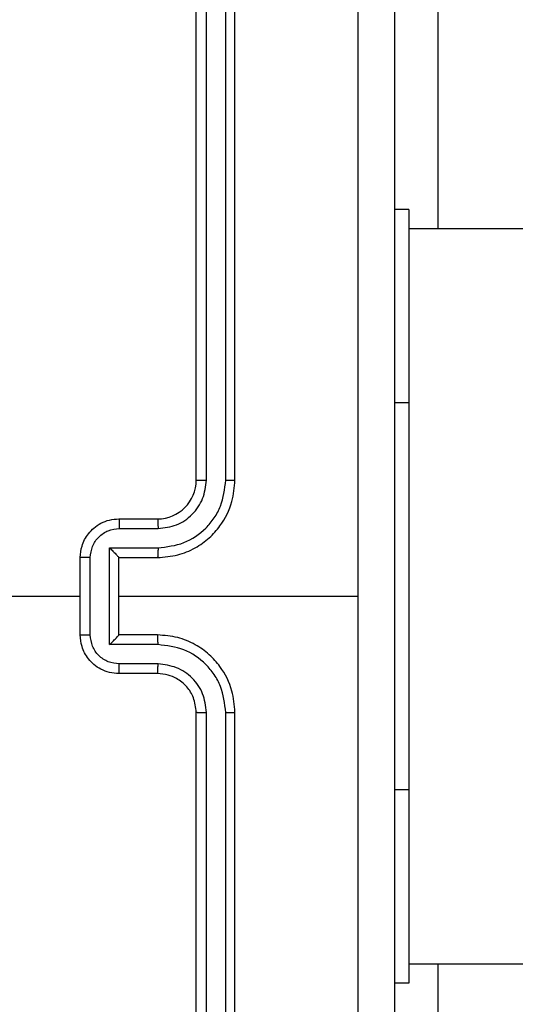
# Model space of a CAD drawing. Units: inches. Extents: x 9372 to 11195, y -4060 to -2766.
# Drawn here: x 10021 to 10023, y -3583 to -3578 of the extents above; entities that cross this region are included whole.
import ezdxf

# ---------------------------------------------------------------- set-up
doc = ezdxf.new("R2010")
doc.units = ezdxf.units.IN
doc.header["$MEASUREMENT"] = 0
doc.layers.add('VP-EQ', color=7, linetype='Continuous', true_color=0x8a3492, plot=False)

# ---------------------------------------------------------------- blocks, each defined once
blk = doc.blocks.new('WD1542_')
at = {"color": 7, "linetype": 'Continuous', "lineweight": 25}
for p, q in [((3119.048, 2288.1388), (3119.048, 2285.1388)), ((3119.0954, 2288.1412), (3119.0954, 2285.1392)), ((3119.1955, 2288.1412), (3119.1955, 2285.1392)), ((3119.248, 2288.1388), (3119.248, 2285.1388)), ((3117.9987, 2286.4388), (3117.9987, 2287.7888)), ((3118.148, 2285.5388), (3118.148, 2286.5388)), ((3118.148, 2286.5388), (3118.223, 2286.5388)), ((3118.148, 2286.4388), (2979.948, 2286.4388)), ((3118.148, 2283.5388), (3118.148, 2285.5388)), ((3119.448, 2284.9388), (3119.648, 2284.9388)), ((3119.4457, 2284.889), (3119.6458, 2284.889)), ((3119.4457, 2284.789), (3119.6958, 2284.789)), ((3119.6958, 2284.789), (3119.6958, 2284.2887)), ((3119.448, 2284.7388), (3119.648, 2284.7388)), ((3119.648, 2284.7388), (3119.648, 2284.7389)), ((3119.648, 2284.7388), (3119.648, 2284.3388)), ((3119.7959, 2284.7389), (3119.7959, 2284.3387)), ((3119.848, 2284.7388), (3119.848, 2284.3388)), ((3119.648, 2284.5388), (3118.4108, 2284.5388)), ((3121.4453, 2284.5388), (3119.848, 2284.5388)), ((3119.648, 2284.3388), (3119.448, 2284.3388)), ((3119.648, 2284.3388), (3119.648, 2284.3388)), ((3119.6958, 2284.2887), (3119.4457, 2284.2887)), ((3119.6458, 2284.1886), (3119.4457, 2284.1886)), ((3119.648, 2284.1388), (3119.448, 2284.1388)), ((3119.048, 2283.9388), (3119.048, 2280.9388)), ((3119.0954, 2283.9384), (3119.0954, 2280.9365)), ((3119.1955, 2283.9384), (3119.1955, 2280.9365)), ((3119.248, 2283.9388), (3119.248, 2280.9388)), ((3118.148, 2282.5388), (3118.148, 2283.5388)), ((2979.948, 2282.6388), (3118.148, 2282.6388)), ((3117.9987, 2281.2888), (3117.9987, 2282.6388)), ((3118.148, 2282.5388), (3118.223, 2282.5388))]:
    blk.add_line(p, q, dxfattribs=at)
at = {"color": 8, "linetype": 'Continuous', "lineweight": 25}
for p, q in [((3118.148, 2285.5388), (3118.223, 2285.5388)), ((3118.148, 2283.5388), (3118.223, 2283.5388))]:
    blk.add_line(p, q, dxfattribs=at)
at = {"color": 7, "linetype": 'Continuous', "lineweight": 25}
blk.add_arc((3119.448, 2283.9388), 0.2, 90.0015, 179.9994, dxfattribs=at)
for points, knots in [([(3118.223, 2280.5138), (3118.223, 2281.4078), (3118.223, 2283.196), (3118.223, 2285.8816), (3118.223, 2287.6699), (3118.223, 2288.5638)], [0, 0, 0, 0, 0.333296, 0.666701, 1, 1, 1, 1]), ([(3118.4107, 2288.5745), (3118.4107, 2287.9023), (3118.4108, 2286.5578), (3118.4108, 2285.2118), (3118.4108, 2284.5388)], [0, 0, 0, 0, 0.500008, 1, 1, 1, 1]), ([(3119.0954, 2285.1392), (3119.0891, 2285.1392), (3119.0766, 2285.1392), (3119.0609, 2285.1391), (3119.0502, 2285.139), (3119.0487, 2285.1389), (3119.048, 2285.1388)], [0, 0, 0, 0, 0.250151, 0.500044, 0.749847, 1, 1, 1, 1]), ([(3119.048, 2285.1388), (3119.051, 2285.1017), (3119.0579, 2285.0174), (3119.1103, 2284.9151), (3119.1804, 2284.8372), (3119.2542, 2284.785), (3119.3453, 2284.7466), (3119.4129, 2284.7415), (3119.448, 2284.7388)], [0, 0, 0, 0, 0.177154, 0.402397, 0.533647, 0.677009, 0.832461, 1, 1, 1, 1]), ([(3119.0954, 2285.1392), (3119.1006, 2285.0933), (3119.1085, 2285.0242), (3119.1529, 2284.943), (3119.2111, 2284.8727), (3119.3086, 2284.8056), (3119.4, 2284.7945), (3119.4457, 2284.789)], [0, 0, 0, 0, 0.2501212, 0.376411, 0.5007618, 0.7503779, 1, 1, 1, 1]), ([(3119.1955, 2285.1392), (3119.1993, 2285.1064), (3119.207, 2285.0409), (3119.2647, 2284.9581), (3119.3476, 2284.901), (3119.413, 2284.893), (3119.4457, 2284.889)], [0, 0, 0, 0, 0.250435, 0.500124, 0.750086, 1, 1, 1, 1]), ([(3119.248, 2285.1388), (3119.2478, 2285.1388), (3119.2474, 2285.1389), (3119.2442, 2285.139), (3119.2393, 2285.139), (3119.2327, 2285.1391), (3119.2246, 2285.1392), (3119.2155, 2285.1392), (3119.2056, 2285.1392), (3119.1989, 2285.1392), (3119.1955, 2285.1392)], [0, 0, 0, 0, 0.125053, 0.250178, 0.375248, 0.500005, 0.624704, 0.749748, 0.874918, 1, 1, 1, 1]), ([(3119.248, 2285.1388), (3119.2509, 2285.1132), (3119.2562, 2285.0652), (3119.2952, 2285.0041), (3119.3428, 2284.9656), (3119.3956, 2284.943), (3119.4296, 2284.9403), (3119.448, 2284.9388)], [0, 0, 0, 0, 0.24439, 0.4569, 0.674679, 0.824032, 1, 1, 1, 1]), ([(3119.448, 2284.9388), (3119.4477, 2284.938), (3119.4471, 2284.9365), (3119.4463, 2284.9251), (3119.4458, 2284.9086), (3119.4457, 2284.8956), (3119.4457, 2284.889)], [0, 0, 0, 0, 0.2501654, 0.5000118, 0.7498282, 1, 1, 1, 1]), ([(3119.648, 2284.9388), (3119.6477, 2284.9379), (3119.647, 2284.9359), (3119.6463, 2284.9227), (3119.6459, 2284.9063), (3119.6458, 2284.8948), (3119.6458, 2284.889)], [0, 0, 0, 0, 0.279838, 0.559082, 0.779485, 1, 1, 1, 1]), ([(3119.648, 2284.9388), (3119.6646, 2284.9376), (3119.6967, 2284.9353), (3119.7407, 2284.9179), (3119.7773, 2284.8934), (3119.8135, 2284.8557), (3119.8423, 2284.8033), (3119.8462, 2284.759), (3119.848, 2284.7388)], [0, 0, 0, 0, 0.158483, 0.307449, 0.446912, 0.576876, 0.807281, 1, 1, 1, 1]), ([(3119.6458, 2284.889), (3119.6654, 2284.8867), (3119.7046, 2284.8819), (3119.7544, 2284.8476), (3119.789, 2284.798), (3119.7936, 2284.7586), (3119.7959, 2284.7389)], [0, 0, 0, 0, 0.24993, 0.49987, 0.749559, 1, 1, 1, 1]), ([(3119.4457, 2284.789), (3119.4457, 2284.7824), (3119.4458, 2284.7693), (3119.4463, 2284.7527), (3119.4471, 2284.7412), (3119.4477, 2284.7396), (3119.448, 2284.7388)], [0, 0, 0, 0, 0.250175, 0.500008, 0.74983, 1, 1, 1, 1]), ([(3119.6958, 2284.789), (3119.6903, 2284.7834), (3119.6794, 2284.7724), (3119.6663, 2284.7589), (3119.6572, 2284.7495), (3119.652, 2284.7438), (3119.6486, 2284.74), (3119.6482, 2284.7392), (3119.648, 2284.7389)], [0, 0, 0, 0, 0.2514074, 0.5024686, 0.6464712, 0.7756972, 0.8925092, 1, 1, 1, 1]), ([(3119.848, 2284.7388), (3119.8478, 2284.7388), (3119.8474, 2284.7388), (3119.8442, 2284.7389), (3119.8394, 2284.7389), (3119.8329, 2284.7389), (3119.8248, 2284.7389), (3119.8158, 2284.7389), (3119.806, 2284.7389), (3119.7993, 2284.7389), (3119.7959, 2284.7389)], [0, 0, 0, 0, 0.125038, 0.250206, 0.375279, 0.499965, 0.624768, 0.749833, 0.874955, 1, 1, 1, 1]), ([(3118.4108, 2284.5388), (3118.4108, 2283.8658), (3118.4108, 2282.5199), (3118.4107, 2281.1754), (3118.4107, 2280.5031)], [0, 0, 0, 0, 0.499992, 1, 1, 1, 1]), ([(3119.448, 2284.3388), (3119.4129, 2284.3362), (3119.3453, 2284.331), (3119.2542, 2284.2927), (3119.1804, 2284.2404), (3119.1103, 2284.1625), (3119.0579, 2284.0602), (3119.051, 2283.9759), (3119.048, 2283.9388)], [0, 0, 0, 0, 0.1675389, 0.3229917, 0.4663536, 0.5976037, 0.8228461, 1, 1, 1, 1]), ([(3119.4457, 2284.2887), (3119.4457, 2284.2952), (3119.4458, 2284.3083), (3119.4463, 2284.325), (3119.4471, 2284.3365), (3119.4477, 2284.338), (3119.448, 2284.3388)], [0, 0, 0, 0, 0.250147, 0.5, 0.749832, 1, 1, 1, 1]), ([(3119.7959, 2284.3387), (3119.7936, 2284.319), (3119.789, 2284.2797), (3119.7544, 2284.23), (3119.7046, 2284.1958), (3119.6654, 2284.191), (3119.6458, 2284.1886)], [0, 0, 0, 0, 0.250429, 0.500129, 0.750069, 1, 1, 1, 1]), ([(3119.848, 2284.3388), (3119.8462, 2284.3186), (3119.8423, 2284.2743), (3119.8135, 2284.222), (3119.7773, 2284.1842), (3119.7407, 2284.1598), (3119.6967, 2284.1423), (3119.6646, 2284.14), (3119.648, 2284.1388)], [0, 0, 0, 0, 0.192727, 0.42313, 0.553093, 0.692549, 0.841519, 1, 1, 1, 1]), ([(3119.6958, 2284.2887), (3119.6903, 2284.2942), (3119.6794, 2284.3052), (3119.6663, 2284.3187), (3119.6573, 2284.3282), (3119.652, 2284.3339), (3119.6487, 2284.3376), (3119.6482, 2284.3384), (3119.648, 2284.3388)], [0, 0, 0, 0, 0.251475, 0.502444, 0.646466, 0.77566, 0.892475, 1, 1, 1, 1]), ([(3119.7959, 2284.3387), (3119.7993, 2284.3387), (3119.806, 2284.3387), (3119.8158, 2284.3387), (3119.8248, 2284.3387), (3119.8329, 2284.3387), (3119.8394, 2284.3387), (3119.8442, 2284.3388), (3119.8474, 2284.3388), (3119.8478, 2284.3388), (3119.848, 2284.3388)], [0, 0, 0, 0, 0.1250449, 0.250167, 0.3752319, 0.5000352, 0.6247204, 0.7497938, 0.8749618, 1, 1, 1, 1]), ([(3119.4457, 2284.2887), (3119.4, 2284.2831), (3119.3086, 2284.2721), (3119.2111, 2284.205), (3119.1529, 2284.1347), (3119.1085, 2284.0535), (3119.1006, 2283.9844), (3119.0954, 2283.9384)], [0, 0, 0, 0, 0.2496217, 0.4992376, 0.6235798, 0.7498791, 1, 1, 1, 1]), ([(3119.4457, 2284.1886), (3119.4129, 2284.1848), (3119.3474, 2284.1772), (3119.2647, 2284.1195), (3119.2075, 2284.0366), (3119.1995, 2283.9711), (3119.1955, 2283.9384)], [0, 0, 0, 0, 0.250451, 0.500137, 0.750094, 1, 1, 1, 1]), ([(3119.448, 2284.1388), (3119.4477, 2284.1396), (3119.4471, 2284.1411), (3119.4463, 2284.1525), (3119.4458, 2284.169), (3119.4457, 2284.1821), (3119.4457, 2284.1886)], [0, 0, 0, 0, 0.25017, 0.499992, 0.749827, 1, 1, 1, 1]), ([(3119.648, 2284.1388), (3119.6477, 2284.1398), (3119.647, 2284.1417), (3119.6463, 2284.1549), (3119.6459, 2284.1714), (3119.6458, 2284.1829), (3119.6458, 2284.1886)], [0, 0, 0, 0, 0.279851, 0.559075, 0.779482, 1, 1, 1, 1]), ([(3119.0954, 2283.9384), (3119.0891, 2283.9384), (3119.0766, 2283.9385), (3119.0609, 2283.9385), (3119.0502, 2283.9387), (3119.0487, 2283.9388), (3119.048, 2283.9388)], [0, 0, 0, 0, 0.250165, 0.499966, 0.749853, 1, 1, 1, 1]), ([(3119.248, 2283.9388), (3119.2478, 2283.9388), (3119.2474, 2283.9387), (3119.2442, 2283.9387), (3119.2393, 2283.9386), (3119.2327, 2283.9385), (3119.2246, 2283.9385), (3119.2155, 2283.9385), (3119.2056, 2283.9384), (3119.1989, 2283.9384), (3119.1955, 2283.9384)], [0, 0, 0, 0, 0.125056, 0.250164, 0.375221, 0.49998, 0.624681, 0.749743, 0.874916, 1, 1, 1, 1])]:
    blk.add_open_spline(points, degree=3, knots=knots, dxfattribs=at)
blk = doc.blocks.new('WD1542 2D_')
at = {"rotation": 180}
blk.add_blockref('WD1542_', (13140.9889, -1296.7648), dxfattribs=at)

msp = doc.modelspace()

# ---------------------------------------------------------------- block references
at = {"layer": 'VP-EQ', "color": 0}
msp.add_blockref('WD1542 2D_', (0, 0), dxfattribs=at)

doc.saveas('drawing.dxf')
